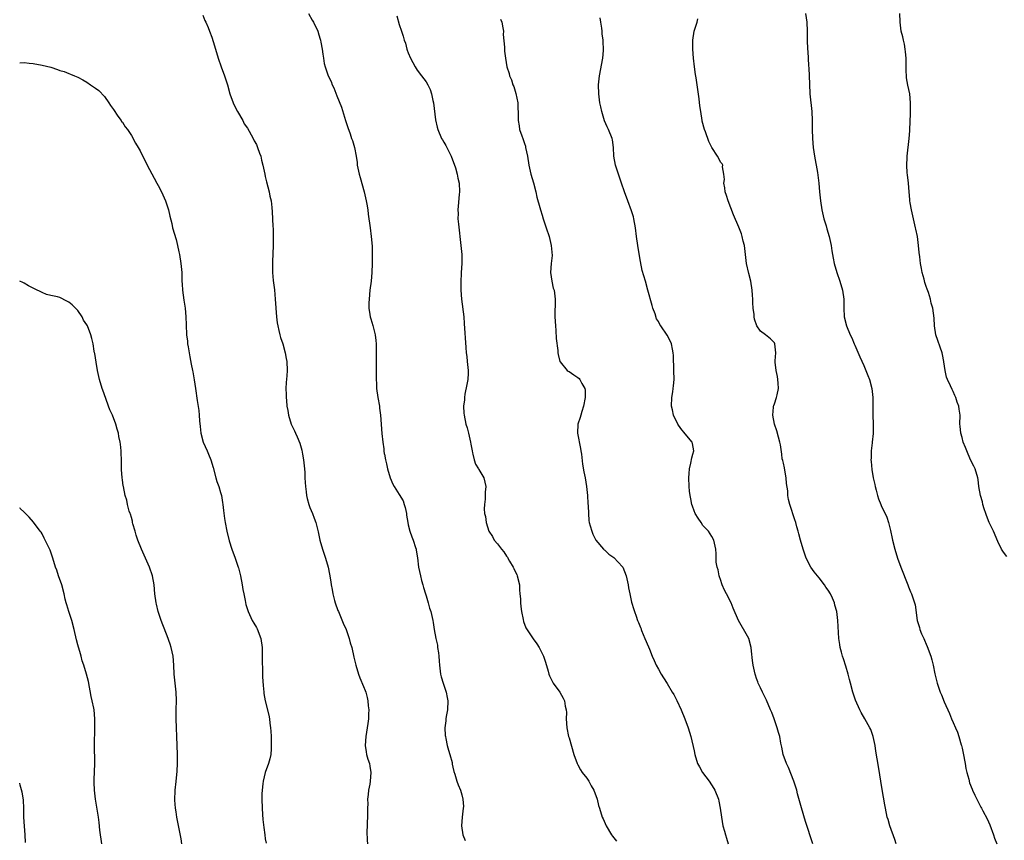
# Model space of a CAD drawing. Units: inches. Extents: x 2562000 to 2565000, y 1509000 to 1512000.
# Drawn here: x 2562000 to 2562220, y 1511332 to 1511516 of the extents above; entities that cross this region are included whole.
import ezdxf

# ---------------------------------------------------------------- set-up
doc = ezdxf.new("R2010")
doc.units = ezdxf.units.IN
doc.header["$MEASUREMENT"] = 0
doc.layers.add('LD25621509_10ft', color=52, linetype='Continuous')

msp = doc.modelspace()

# ---------------------------------------------------------------- linework, layer by layer
at = {"layer": 'LD25621509_10ft'}
for points, elevation in [([(2562064.69, 1511517), (2562065.5, 1511515.5), (2562065.81, 1511515), (2562066.78, 1511513), (2562067, 1511512.23), (2562067.26, 1511511.26), (2562067.35, 1511511), (2562067.46, 1511510.54), (2562067.71, 1511509), (2562067.86, 1511507.86), (2562067.99, 1511507), (2562068.2, 1511505.8), (2562068.38, 1511505), (2562068.57, 1511504.57), (2562069.04, 1511503), (2562069.71, 1511501.71), (2562069.98, 1511501), (2562070.32, 1511500.32), (2562071, 1511498.54), (2562072.02, 1511496.02), (2562072.98, 1511493), (2562073.44, 1511491.44), (2562074, 1511490), (2562074.33, 1511489), (2562074.52, 1511488.52), (2562074.96, 1511487), (2562075.32, 1511485), (2562075.58, 1511483.58), (2562075.56, 1511483), (2562075.68, 1511482.32), (2562075.99, 1511481), (2562076.21, 1511480.21), (2562077.15, 1511477), (2562077.6, 1511475), (2562077.7, 1511474.3), (2562077.92, 1511473), (2562078.05, 1511472.05), (2562078.47, 1511469), (2562078.72, 1511467), (2562078.89, 1511464.89), (2562078.95, 1511462.95), (2562078.92, 1511461), (2562078.84, 1511459), (2562078.67, 1511457), (2562078.42, 1511455), (2562078.22, 1511453), (2562078.2, 1511452.2), (2562078.19, 1511451), (2562078.41, 1511449.59), (2562078.48, 1511449), (2562078.59, 1511448.59), (2562079.06, 1511447.06), (2562079.57, 1511445), (2562079.71, 1511443.71), (2562079.8, 1511443), (2562079.84, 1511442.16), (2562079.81, 1511438.19), (2562079.83, 1511435.83), (2562079.84, 1511435), (2562079.9, 1511434.1), (2562079.93, 1511433), (2562080.21, 1511431), (2562080.56, 1511429), (2562080.59, 1511428.59), (2562080.79, 1511427), (2562081.11, 1511422.89), (2562081.29, 1511421), (2562081.5, 1511419.5), (2562081.54, 1511419), (2562081.64, 1511418.36), (2562081.66, 1511418.25), (2562081.89, 1511417), (2562082.1, 1511416.1), (2562082.37, 1511415), (2562082.96, 1511412.96), (2562083.56, 1511411.56), (2562083.86, 1511411), (2562085, 1511409.24), (2562085.83, 1511407.83), (2562086.12, 1511407), (2562086.31, 1511406.31), (2562086.58, 1511405), (2562086.61, 1511404.61), (2562086.89, 1511403), (2562087, 1511402.48), (2562087.37, 1511401), (2562087.79, 1511399.79), (2562088.11, 1511399), (2562088.63, 1511397.37), (2562088.76, 1511397), (2562088.81, 1511396.81), (2562089.06, 1511395.06), (2562089.3, 1511393), (2562089.73, 1511391), (2562090, 1511390), (2562090.3, 1511389), (2562090.44, 1511388.44), (2562090.88, 1511387), (2562091, 1511386.55), (2562091.46, 1511385), (2562091.75, 1511383.75), (2562092.05, 1511383), (2562092.49, 1511381), (2562092.59, 1511380.59), (2562092.81, 1511379), (2562093.18, 1511377), (2562093.52, 1511375.52), (2562093.58, 1511375), (2562093.78, 1511373.78), (2562093.82, 1511373), (2562093.93, 1511371.93), (2562093.97, 1511371), (2562094.25, 1511369), (2562094.4, 1511368.4), (2562094.82, 1511367), (2562095.5, 1511365), (2562095.74, 1511363.74), (2562095.84, 1511363), (2562095.76, 1511361), (2562095.51, 1511359.51), (2562095.45, 1511359), (2562095.42, 1511358.58), (2562095.21, 1511357), (2562095.28, 1511355.28), (2562095.31, 1511355), (2562095.42, 1511354.58), (2562095.75, 1511353), (2562095.99, 1511351.99), (2562096.33, 1511351), (2562096.8, 1511349.2), (2562096.85, 1511348.85), (2562097, 1511348.18), (2562097.2, 1511347.2), (2562097.43, 1511346.57), (2562097.87, 1511345), (2562098.18, 1511344.18), (2562098.7, 1511343), (2562099, 1511342), (2562099.26, 1511341), (2562099.34, 1511339.34), (2562099.33, 1511339), (2562099.11, 1511337), (2562098.96, 1511335), (2562099.24, 1511333), (2562099.73, 1511331.73)], 9150), ([(2562175.96, 1511517), (2562176.22, 1511515), (2562176.34, 1511513), (2562176.33, 1511511), (2562176.38, 1511509), (2562176.44, 1511508.44), (2562176.64, 1511505.36), (2562176.72, 1511504.72), (2562176.79, 1511503), (2562176.83, 1511501.17), (2562176.94, 1511499), (2562177.38, 1511495), (2562177.46, 1511493), (2562177.43, 1511491), (2562177.49, 1511489), (2562177.7, 1511487), (2562177.97, 1511485), (2562178.61, 1511481.39), (2562178.74, 1511480.74), (2562178.95, 1511479), (2562179.11, 1511477), (2562179.29, 1511475), (2562179.61, 1511473), (2562180.08, 1511471), (2562180.55, 1511469.45), (2562180.74, 1511468.74), (2562181.26, 1511467), (2562181.67, 1511465), (2562181.85, 1511463.85), (2562181.97, 1511463), (2562182.16, 1511462.16), (2562182.39, 1511461), (2562182.99, 1511459), (2562183.65, 1511457), (2562184.22, 1511455), (2562184.52, 1511453), (2562184.51, 1511452.51), (2562184.55, 1511451), (2562184.63, 1511449), (2562185.13, 1511447), (2562185.95, 1511445), (2562186.3, 1511444.3), (2562186.86, 1511443), (2562187, 1511442.72), (2562188.1, 1511440.1), (2562189, 1511438.11), (2562189.47, 1511437), (2562189.88, 1511435.88), (2562190.27, 1511435), (2562190.83, 1511433), (2562191.03, 1511431), (2562191.06, 1511427), (2562191.1, 1511425), (2562191.08, 1511422.92), (2562190.88, 1511421), (2562190.85, 1511420.85), (2562190.64, 1511419), (2562190.63, 1511418.25), (2562190.63, 1511417.37), (2562190.6, 1511417), (2562190.62, 1511416.62), (2562190.83, 1511414.83), (2562191.14, 1511413), (2562191.45, 1511411.45), (2562191.55, 1511411), (2562191.77, 1511410.23), (2562192.06, 1511409), (2562192.27, 1511408.27), (2562192.81, 1511407), (2562193, 1511406.59), (2562193.82, 1511405), (2562194.19, 1511404.19), (2562194.57, 1511403), (2562195, 1511401.15), (2562195.36, 1511399.36), (2562195.42, 1511399), (2562195.92, 1511397), (2562196.55, 1511395), (2562197.27, 1511393), (2562198.84, 1511389), (2562199, 1511388.54), (2562199.45, 1511387.45), (2562199.69, 1511387), (2562200.37, 1511385), (2562200.51, 1511384.51), (2562200.97, 1511381), (2562201.45, 1511379.45), (2562201.55, 1511379), (2562201.95, 1511378.05), (2562202.42, 1511377), (2562202.61, 1511376.61), (2562203, 1511375.69), (2562203.22, 1511375.22), (2562204, 1511373), (2562204.22, 1511372.22), (2562204.51, 1511371), (2562204.93, 1511369.07), (2562205.45, 1511367), (2562206.11, 1511365), (2562206.37, 1511364.37), (2562207, 1511362.79), (2562208.22, 1511360.22), (2562208.65, 1511359), (2562209, 1511358.15), (2562209.52, 1511357), (2562210.02, 1511356.02), (2562210.32, 1511355), (2562210.82, 1511353.18), (2562210.88, 1511353), (2562211, 1511352.39), (2562211.28, 1511351.28), (2562211.73, 1511349), (2562211.88, 1511347.88), (2562212.1, 1511347), (2562212.53, 1511345.47), (2562212.69, 1511344.69), (2562213.24, 1511343.24), (2562213.37, 1511343), (2562213.86, 1511341.86), (2562215.24, 1511339.24), (2562215.33, 1511339), (2562215.64, 1511338.36), (2562216.6, 1511336.6), (2562217.23, 1511335.23), (2562218.06, 1511333), (2562218.29, 1511332.29), (2562218.76, 1511331)], 9100), ([(2562221, 1511395.39), (2562220.29, 1511396.29), (2562219.85, 1511397), (2562219, 1511398.71), (2562218.05, 1511401), (2562217.08, 1511403), (2562216.51, 1511404.51), (2562216.3, 1511405), (2562215.95, 1511406.05), (2562215.69, 1511407), (2562215.58, 1511407.58), (2562215.15, 1511409), (2562214.8, 1511411), (2562214.63, 1511412.63), (2562214.56, 1511413), (2562213.95, 1511415), (2562213.61, 1511415.61), (2562213, 1511416.86), (2562212.38, 1511418.25), (2562212.05, 1511419), (2562211.78, 1511419.78), (2562211.28, 1511421), (2562211, 1511422.01), (2562210.7, 1511423), (2562210.57, 1511424.57), (2562210.52, 1511425), (2562210.59, 1511427), (2562210.37, 1511428.37), (2562210.32, 1511429), (2562209.92, 1511429.92), (2562209.61, 1511431), (2562209.39, 1511431.39), (2562209, 1511432.3), (2562208.76, 1511432.76), (2562208.41, 1511433.59), (2562207.71, 1511435), (2562207.49, 1511435.49), (2562207.19, 1511437), (2562206.92, 1511438.92), (2562206.92, 1511439), (2562206.59, 1511440.59), (2562206.52, 1511441), (2562205.14, 1511445), (2562204.81, 1511447), (2562204.74, 1511448.74), (2562204.49, 1511451), (2562204.11, 1511452.11), (2562203.96, 1511453), (2562203.48, 1511454.52), (2562203.2, 1511455.2), (2562203, 1511455.85), (2562202.69, 1511456.69), (2562202.5, 1511457.5), (2562202.08, 1511459), (2562201.89, 1511459.89), (2562201.72, 1511461), (2562201.56, 1511462.44), (2562201.43, 1511463.43), (2562201.29, 1511465), (2562201.02, 1511467), (2562200.67, 1511468.67), (2562200.61, 1511469), (2562199.7, 1511473), (2562199.41, 1511474.59), (2562199.35, 1511475), (2562199.33, 1511475.33), (2562199.14, 1511477), (2562198.98, 1511478.98), (2562198.81, 1511480.81), (2562198.74, 1511481.26), (2562198.63, 1511483), (2562198.7, 1511484.7), (2562198.69, 1511485), (2562199.17, 1511489), (2562199.3, 1511490.7), (2562199.34, 1511491), (2562199.49, 1511494.51), (2562199.45, 1511495.45), (2562199.48, 1511497), (2562199.29, 1511499), (2562198.9, 1511500.9), (2562198.6, 1511502.6), (2562198.5, 1511504.5), (2562198.51, 1511505.49), (2562198.49, 1511507), (2562198.36, 1511508.36), (2562198.28, 1511509), (2562198.09, 1511510.09), (2562197.86, 1511511), (2562197.73, 1511511.73), (2562197.4, 1511513), (2562197.12, 1511515), (2562197.13, 1511515.13), (2562197.08, 1511517)], 9090), ([(2562041, 1511516.59), (2562041.44, 1511515.44), (2562041.66, 1511515), (2562042.19, 1511513.81), (2562042.52, 1511513), (2562043, 1511511.69), (2562043.33, 1511510.67), (2562043.81, 1511509), (2562044.42, 1511507), (2562045.11, 1511505), (2562045.85, 1511503), (2562046.5, 1511501), (2562047.08, 1511499), (2562047.79, 1511497), (2562048.17, 1511496.17), (2562048.8, 1511495), (2562049.95, 1511493), (2562050.29, 1511492.29), (2562051, 1511491.28), (2562051.4, 1511490.6), (2562052.27, 1511489), (2562052.48, 1511488.48), (2562053, 1511487.63), (2562053.28, 1511487), (2562053.69, 1511485.69), (2562053.96, 1511485), (2562054.15, 1511484.14), (2562054.45, 1511483), (2562054.86, 1511481), (2562055, 1511480.44), (2562055.25, 1511479.25), (2562055.84, 1511477), (2562056.04, 1511476.04), (2562056.28, 1511475), (2562056.46, 1511473.54), (2562056.55, 1511472.55), (2562056.68, 1511469.32), (2562056.72, 1511468.72), (2562056.79, 1511467), (2562056.78, 1511465), (2562056.61, 1511461.39), (2562056.6, 1511461), (2562056.62, 1511460.62), (2562056.64, 1511459), (2562056.79, 1511457.21), (2562057.05, 1511455.05), (2562057.24, 1511453), (2562057.51, 1511449), (2562057.67, 1511447.67), (2562057.78, 1511447), (2562058.04, 1511445.96), (2562058.26, 1511445), (2562058.43, 1511444.43), (2562058.89, 1511443), (2562059.44, 1511441), (2562059.67, 1511439.67), (2562059.8, 1511439), (2562059.9, 1511437), (2562059.82, 1511435.82), (2562059.69, 1511434.31), (2562059.62, 1511433), (2562059.67, 1511431.67), (2562059.67, 1511431), (2562059.72, 1511430.28), (2562059.85, 1511429), (2562060.02, 1511428.02), (2562060.16, 1511427), (2562060.77, 1511425), (2562061.51, 1511423.51), (2562061.72, 1511423), (2562062.16, 1511422.16), (2562062.72, 1511420.72), (2562063.15, 1511419.15), (2562063.31, 1511418.25), (2562063.54, 1511417), (2562063.76, 1511415), (2562063.82, 1511414.18), (2562063.88, 1511413), (2562063.91, 1511411.91), (2562064, 1511411), (2562064.18, 1511409.82), (2562064.25, 1511409), (2562064.36, 1511408.36), (2562064.75, 1511407), (2562065, 1511406.32), (2562065.54, 1511405), (2562065.94, 1511403.94), (2562066.32, 1511403), (2562066.85, 1511400.85), (2562067.23, 1511399), (2562067.81, 1511397), (2562068.13, 1511396.13), (2562068.5, 1511395), (2562069.07, 1511393), (2562069.38, 1511391.38), (2562069.67, 1511389.67), (2562069.76, 1511389), (2562069.98, 1511387.98), (2562070.14, 1511387), (2562070.51, 1511385.49), (2562070.65, 1511385), (2562071.27, 1511383.27), (2562071.35, 1511383), (2562072.44, 1511380.44), (2562073.07, 1511379), (2562073.79, 1511377), (2562074.03, 1511376.03), (2562074.35, 1511375), (2562074.83, 1511372.83), (2562075.25, 1511371), (2562075.86, 1511369), (2562076.18, 1511368.18), (2562077, 1511366.27), (2562077.36, 1511365.36), (2562077.47, 1511365), (2562077.77, 1511363.77), (2562077.95, 1511363), (2562078.06, 1511361.94), (2562078.14, 1511361), (2562078.1, 1511360.1), (2562078.1, 1511359), (2562077.96, 1511357.96), (2562077.84, 1511357), (2562077.5, 1511355), (2562077.38, 1511353), (2562077.57, 1511351.57), (2562077.69, 1511351), (2562077.94, 1511349.94), (2562078.29, 1511349), (2562078.38, 1511348.38), (2562078.65, 1511347), (2562078.48, 1511345), (2562078.39, 1511344.39), (2562078.13, 1511343), (2562078.06, 1511342.06), (2562077.91, 1511341), (2562077.94, 1511339.94), (2562077.88, 1511339), (2562077.87, 1511338.13), (2562077.89, 1511337), (2562077.83, 1511335.83), (2562077.84, 1511335), (2562077.75, 1511333.75), (2562077.81, 1511331.81), (2562077.89, 1511331)], 9160), ([(2562084.47, 1511516.47), (2562085, 1511514.55), (2562085.5, 1511513), (2562085.89, 1511511.89), (2562086.11, 1511511), (2562086.35, 1511510.35), (2562086.7, 1511509), (2562086.79, 1511508.79), (2562087, 1511508.16), (2562087.47, 1511507), (2562088.54, 1511505), (2562089, 1511504.31), (2562090, 1511503), (2562091, 1511501.65), (2562091.41, 1511501), (2562091.92, 1511499.92), (2562092.23, 1511499), (2562092.54, 1511497.46), (2562092.65, 1511497), (2562093.14, 1511493.14), (2562093.49, 1511491.49), (2562093.63, 1511491), (2562094.48, 1511489), (2562094.67, 1511488.67), (2562095, 1511488.16), (2562095.42, 1511487.42), (2562096.63, 1511485), (2562097.59, 1511482.41), (2562097.99, 1511481), (2562098.13, 1511480.13), (2562098.42, 1511479), (2562098.48, 1511477), (2562098.44, 1511476.44), (2562098.18, 1511473.82), (2562098.12, 1511473), (2562098.16, 1511472.16), (2562098.14, 1511471), (2562098.22, 1511469.78), (2562098.81, 1511465), (2562098.99, 1511463), (2562098.99, 1511461.01), (2562098.86, 1511459), (2562098.74, 1511456.74), (2562098.78, 1511455), (2562098.96, 1511452.96), (2562099.43, 1511449), (2562099.56, 1511447.56), (2562099.86, 1511442.14), (2562099.96, 1511441), (2562100.12, 1511440.12), (2562100.23, 1511439), (2562100.33, 1511437.67), (2562100.43, 1511437), (2562100.4, 1511436.4), (2562100.31, 1511435), (2562100.12, 1511433.87), (2562099.69, 1511431.69), (2562099.59, 1511431), (2562099.57, 1511430.43), (2562099.41, 1511429), (2562099.46, 1511427.46), (2562099.5, 1511427), (2562099.9, 1511425), (2562100.16, 1511424.16), (2562100.46, 1511423), (2562100.92, 1511421), (2562101, 1511420.5), (2562101.28, 1511419), (2562101.41, 1511418.59), (2562101.48, 1511418.25), (2562101.75, 1511417), (2562102.06, 1511416.06), (2562102.76, 1511415), (2562102.83, 1511414.83), (2562103.91, 1511413), (2562104.35, 1511411), (2562104.25, 1511409.75), (2562104.23, 1511409), (2562104.19, 1511408.19), (2562104.04, 1511407), (2562104, 1511406), (2562104.09, 1511405), (2562104.29, 1511404.29), (2562104.43, 1511403), (2562105.05, 1511401), (2562105.86, 1511399.86), (2562106.27, 1511399), (2562107, 1511398.16), (2562107.87, 1511397), (2562108.42, 1511396.42), (2562109, 1511395.43), (2562109.2, 1511395.2), (2562109.3, 1511395), (2562109.67, 1511394.33), (2562110.51, 1511393), (2562110.67, 1511392.67), (2562111, 1511391.88), (2562111.32, 1511391.32), (2562111.42, 1511391), (2562111.9, 1511389), (2562111.92, 1511387.92), (2562112.01, 1511387), (2562112.11, 1511385.89), (2562112.1, 1511385), (2562112.19, 1511384.19), (2562112.38, 1511383), (2562112.76, 1511381.24), (2562112.83, 1511380.83), (2562113.36, 1511379.36), (2562115, 1511376.91), (2562115.81, 1511375.81), (2562116.35, 1511375), (2562117, 1511373.61), (2562117.26, 1511373), (2562117.7, 1511371.7), (2562118.32, 1511369.68), (2562118.5, 1511369), (2562118.62, 1511368.62), (2562119.28, 1511367.28), (2562119.46, 1511367), (2562120.94, 1511364.94), (2562121.66, 1511363.66), (2562121.97, 1511363), (2562122.17, 1511361.83), (2562122.38, 1511361), (2562122.41, 1511360.41), (2562122.38, 1511359), (2562122.5, 1511357), (2562122.92, 1511355), (2562123, 1511354.74), (2562124.1, 1511351), (2562124.81, 1511349), (2562124.87, 1511348.87), (2562125, 1511348.66), (2562125.59, 1511347.59), (2562125.95, 1511347), (2562127, 1511345.67), (2562127.43, 1511345), (2562127.96, 1511343.96), (2562128.54, 1511343), (2562129.29, 1511341), (2562129.58, 1511339.58), (2562129.81, 1511339), (2562130.42, 1511337), (2562130.61, 1511336.61), (2562131.29, 1511335), (2562132.48, 1511333), (2562132.7, 1511332.7), (2562133, 1511332.36), (2562133.61, 1511331.61)], 9140), ([(2562107.69, 1511515.69), (2562107.95, 1511515), (2562108.2, 1511513.8), (2562108.31, 1511513), (2562108.29, 1511512.29), (2562108.54, 1511509.46), (2562108.52, 1511509), (2562108.55, 1511508.55), (2562108.75, 1511507), (2562109.07, 1511505), (2562109.57, 1511503.57), (2562109.66, 1511503), (2562110.12, 1511502.12), (2562110.44, 1511501), (2562110.61, 1511500.61), (2562111.09, 1511499.09), (2562111.55, 1511497), (2562111.57, 1511495.57), (2562111.61, 1511495), (2562111.58, 1511493), (2562111.84, 1511491.84), (2562111.95, 1511491), (2562112.43, 1511489.57), (2562112.65, 1511489), (2562113, 1511487.88), (2562113.23, 1511487.23), (2562113.29, 1511487), (2562113.7, 1511485), (2562114.02, 1511483), (2562114.46, 1511481), (2562115.03, 1511479.03), (2562115.57, 1511477), (2562115.83, 1511475.83), (2562116.46, 1511473.54), (2562116.59, 1511473), (2562117, 1511471.82), (2562117.24, 1511471), (2562117.9, 1511469), (2562118.54, 1511467), (2562119.02, 1511465), (2562119.21, 1511462.79), (2562119.03, 1511461), (2562118.86, 1511459), (2562119.13, 1511457), (2562119.48, 1511455.48), (2562119.64, 1511455), (2562119.87, 1511453), (2562119.89, 1511451.89), (2562119.81, 1511450.19), (2562119.82, 1511449), (2562119.94, 1511447), (2562120.05, 1511445.95), (2562120.16, 1511444.16), (2562120.48, 1511441.52), (2562120.52, 1511441), (2562120.58, 1511440.58), (2562120.98, 1511439), (2562121, 1511438.96), (2562122.61, 1511437), (2562122.84, 1511436.84), (2562123, 1511436.76), (2562124.05, 1511436.05), (2562125, 1511435.46), (2562125.24, 1511435.24), (2562125.44, 1511435), (2562125.88, 1511434.12), (2562126.53, 1511433), (2562126.59, 1511432.59), (2562126.64, 1511431), (2562126.27, 1511429), (2562125.86, 1511427.86), (2562125.61, 1511427), (2562125.51, 1511426.49), (2562124.97, 1511425), (2562124.88, 1511423), (2562125.58, 1511419.58), (2562125.68, 1511419), (2562125.77, 1511418.25), (2562126.04, 1511416.04), (2562126.32, 1511414.32), (2562126.59, 1511413), (2562126.94, 1511411), (2562127.14, 1511409), (2562127.23, 1511407.23), (2562127.27, 1511406.73), (2562127.33, 1511405), (2562127.45, 1511403.45), (2562127.53, 1511403), (2562127.76, 1511402.24), (2562128.08, 1511401), (2562128.35, 1511400.35), (2562129.02, 1511399), (2562130.73, 1511397), (2562130.87, 1511396.87), (2562131, 1511396.75), (2562131.89, 1511395.89), (2562133, 1511395.14), (2562135, 1511393.05), (2562135.03, 1511393), (2562135.83, 1511391), (2562136.24, 1511389), (2562136.33, 1511388.33), (2562136.59, 1511387), (2562137, 1511385.16), (2562137.48, 1511383.48), (2562137.69, 1511383), (2562138.01, 1511381.99), (2562138.37, 1511381), (2562138.58, 1511380.58), (2562139, 1511379.42), (2562139.12, 1511379.12), (2562139.15, 1511379), (2562139.23, 1511378.77), (2562139.97, 1511377), (2562140.3, 1511376.3), (2562141, 1511374.58), (2562141.62, 1511373), (2562142.03, 1511372.03), (2562142.51, 1511371), (2562143, 1511370.09), (2562143.66, 1511369), (2562144.19, 1511368.19), (2562145, 1511366.91), (2562146.13, 1511365), (2562146.44, 1511364.44), (2562147.12, 1511363.12), (2562148.08, 1511361), (2562148.94, 1511359), (2562149.71, 1511357), (2562150.29, 1511355), (2562151, 1511351.83), (2562151.17, 1511351), (2562151.8, 1511349), (2562152.21, 1511348.21), (2562152.9, 1511347), (2562154.36, 1511345), (2562155.42, 1511343.42), (2562155.66, 1511343), (2562156.46, 1511341), (2562156.54, 1511340.54), (2562156.88, 1511339), (2562157.11, 1511337), (2562157.45, 1511335), (2562157.82, 1511333.82), (2562158.01, 1511333), (2562158.27, 1511332.27), (2562158.67, 1511331)], 9130), ([(2562177.63, 1511331), (2562175.98, 1511335.98), (2562175.05, 1511339.05), (2562174.18, 1511342.18), (2562173.99, 1511343), (2562173.36, 1511345), (2562172.11, 1511348.11), (2562171.67, 1511349), (2562170.94, 1511351), (2562170.64, 1511352.64), (2562170.44, 1511353.56), (2562170.18, 1511355), (2562169.93, 1511355.93), (2562169.62, 1511357), (2562168.92, 1511359), (2562168.39, 1511360.39), (2562168.15, 1511361), (2562167.2, 1511363.2), (2562166.32, 1511365), (2562165.91, 1511365.91), (2562165.39, 1511367), (2562165.29, 1511367.29), (2562165, 1511368), (2562164.74, 1511368.74), (2562164.66, 1511369), (2562164.21, 1511371), (2562164.06, 1511372.06), (2562163.88, 1511374.12), (2562163.76, 1511375), (2562163.26, 1511377), (2562163, 1511377.54), (2562160.93, 1511381), (2562159.78, 1511383.78), (2562159.31, 1511385), (2562158.26, 1511387), (2562157.85, 1511387.85), (2562157.32, 1511389), (2562157.25, 1511389.25), (2562157, 1511389.97), (2562156.62, 1511391), (2562156.39, 1511392.39), (2562156.15, 1511393), (2562155.94, 1511394.06), (2562155.93, 1511395), (2562155.96, 1511395.96), (2562155.86, 1511397), (2562155.44, 1511399), (2562155, 1511399.8), (2562154.22, 1511401), (2562153, 1511402.33), (2562152.56, 1511403), (2562151.91, 1511403.91), (2562151.25, 1511405), (2562151, 1511405.59), (2562150.62, 1511406.62), (2562150.49, 1511407), (2562150.24, 1511408.24), (2562150.11, 1511409), (2562150, 1511410), (2562149.92, 1511411), (2562149.86, 1511413), (2562149.93, 1511413.93), (2562149.97, 1511415), (2562150.27, 1511416.27), (2562150.52, 1511417.48), (2562150.74, 1511418.25), (2562150.94, 1511419), (2562150.68, 1511420.68), (2562150.59, 1511421), (2562149, 1511422.83), (2562148.01, 1511424.01), (2562147.36, 1511425), (2562146.43, 1511427), (2562146.19, 1511428.19), (2562145.98, 1511429), (2562146.05, 1511431), (2562146.22, 1511432.22), (2562146.35, 1511433), (2562146.41, 1511433.59), (2562146.52, 1511435), (2562146.5, 1511437), (2562146.39, 1511440.39), (2562146.35, 1511441), (2562146.17, 1511441.83), (2562145.94, 1511443), (2562145.66, 1511443.66), (2562145, 1511444.94), (2562143.54, 1511447), (2562143.33, 1511447.33), (2562143, 1511447.97), (2562142.62, 1511448.62), (2562142.26, 1511449.74), (2562141.78, 1511451), (2562141.59, 1511451.59), (2562140.68, 1511455), (2562140.09, 1511457), (2562139.41, 1511459.41), (2562139, 1511461.46), (2562138.51, 1511464.51), (2562138.42, 1511465), (2562138.14, 1511467), (2562137.92, 1511469), (2562137.54, 1511471), (2562137.42, 1511471.42), (2562137, 1511472.75), (2562136.14, 1511475), (2562135.44, 1511477), (2562134.78, 1511479), (2562134.31, 1511480.31), (2562133.43, 1511483), (2562133.03, 1511485), (2562132.93, 1511487), (2562132.71, 1511488.71), (2562132.66, 1511489), (2562131.86, 1511491), (2562131.56, 1511491.56), (2562130.97, 1511492.97), (2562130.34, 1511495), (2562130.09, 1511496.09), (2562129.93, 1511497), (2562129.64, 1511499), (2562129.6, 1511501), (2562129.83, 1511503), (2562130.56, 1511507), (2562130.7, 1511508.7), (2562130.74, 1511509), (2562130.63, 1511510.63), (2562130.64, 1511511), (2562130.46, 1511512.46), (2562130.43, 1511513), (2562130.32, 1511513.68), (2562130.14, 1511515), (2562129.99, 1511515.99)], 9120), ([(2562196.29, 1511331), (2562195.99, 1511331.99), (2562194.83, 1511335), (2562194.43, 1511336.43), (2562194.24, 1511337), (2562193.83, 1511339), (2562193.7, 1511339.7), (2562193.13, 1511343.13), (2562192.3, 1511348.3), (2562191.73, 1511351.73), (2562191.52, 1511353), (2562191.11, 1511355), (2562190.58, 1511356.58), (2562190.38, 1511357), (2562189.24, 1511359), (2562188.39, 1511360.39), (2562188.1, 1511361), (2562187.15, 1511363.15), (2562186.57, 1511365), (2562186.05, 1511367), (2562185.8, 1511367.8), (2562185.5, 1511369), (2562185, 1511370.76), (2562184.43, 1511372.43), (2562184.27, 1511373), (2562184.04, 1511373.96), (2562183.74, 1511375), (2562183.62, 1511375.62), (2562183.44, 1511377), (2562183.18, 1511381), (2562182.94, 1511383), (2562182.49, 1511384.49), (2562182.42, 1511385), (2562182.01, 1511385.99), (2562181.53, 1511387), (2562181, 1511387.85), (2562180.51, 1511388.51), (2562180.22, 1511389), (2562179, 1511390.58), (2562177.92, 1511391.92), (2562177.16, 1511393), (2562176.1, 1511395), (2562175.41, 1511397), (2562174.84, 1511399), (2562174.46, 1511400.46), (2562174.29, 1511401), (2562174.01, 1511401.99), (2562173.76, 1511403), (2562173.58, 1511403.58), (2562172.43, 1511407), (2562172.11, 1511408.11), (2562172, 1511409), (2562171.96, 1511410.04), (2562171.69, 1511411.69), (2562171.6, 1511413), (2562171.3, 1511414.7), (2562171.24, 1511415.24), (2562171, 1511416.26), (2562170.87, 1511416.87), (2562170.76, 1511417.24), (2562170.63, 1511418.25), (2562170.36, 1511420.36), (2562170.22, 1511421), (2562169.91, 1511422.09), (2562169.5, 1511423.5), (2562169.03, 1511425), (2562168.66, 1511427), (2562168.82, 1511428.82), (2562168.82, 1511429), (2562168.86, 1511429.14), (2562169, 1511429.53), (2562169.47, 1511431), (2562169.57, 1511431.57), (2562169.91, 1511433), (2562169.85, 1511434.15), (2562169.77, 1511435), (2562169.66, 1511435.66), (2562169.36, 1511437), (2562169.15, 1511438.85), (2562169.14, 1511439), (2562169.17, 1511439.17), (2562169.28, 1511441), (2562169.12, 1511443), (2562169, 1511443.19), (2562168.08, 1511444.08), (2562166.98, 1511445), (2562165.85, 1511445.85), (2562165.02, 1511447.02), (2562164.5, 1511448.5), (2562164.44, 1511449), (2562164.42, 1511449.58), (2562164.25, 1511451), (2562164.17, 1511452.17), (2562164.15, 1511453), (2562164.1, 1511453.9), (2562164.01, 1511455), (2562163.71, 1511457), (2562163.28, 1511458.72), (2562162.76, 1511461), (2562162.36, 1511464.36), (2562162.27, 1511465), (2562162, 1511466), (2562161.77, 1511467), (2562161.59, 1511467.59), (2562161, 1511469.14), (2562159.85, 1511471.85), (2562158.62, 1511475), (2562158.24, 1511476.24), (2562157.98, 1511477), (2562157.91, 1511477.91), (2562157.68, 1511479), (2562157.8, 1511479.8), (2562157.7, 1511481), (2562157.39, 1511482.61), (2562157.45, 1511483), (2562157.28, 1511483.28), (2562157, 1511483.61), (2562156.23, 1511485), (2562155, 1511486.95), (2562154.33, 1511488.33), (2562153.56, 1511490.44), (2562153.33, 1511491), (2562152.83, 1511492.83), (2562152.8, 1511493), (2562152.49, 1511495), (2562152.32, 1511496.32), (2562152.15, 1511497.85), (2562151.44, 1511502.56), (2562151.35, 1511503.35), (2562151.1, 1511505), (2562150.89, 1511507), (2562150.75, 1511509), (2562150.75, 1511511), (2562151.03, 1511513), (2562151.67, 1511515), (2562151.82, 1511515.82)], 9110), ([(2562000, 1511505.96), (2562001, 1511505.97), (2562002.12, 1511505.88), (2562003, 1511505.76), (2562005, 1511505.44), (2562006.94, 1511504.94), (2562008.47, 1511504.47), (2562009, 1511504.24), (2562009.95, 1511503.95), (2562011, 1511503.52), (2562011.38, 1511503.38), (2562012.26, 1511503), (2562013, 1511502.7), (2562014.12, 1511502.12), (2562015, 1511501.63), (2562015.87, 1511501), (2562017, 1511500.28), (2562017.71, 1511499.71), (2562019, 1511498.38), (2562019.97, 1511497), (2562020.37, 1511496.37), (2562021, 1511495.47), (2562021.95, 1511493.95), (2562022.71, 1511493), (2562022.82, 1511492.82), (2562023, 1511492.61), (2562023.63, 1511491.63), (2562024.11, 1511491), (2562025, 1511489.63), (2562025.95, 1511487.95), (2562026.53, 1511487), (2562027, 1511486.2), (2562028.58, 1511483), (2562030.1, 1511480.1), (2562030.71, 1511479), (2562031, 1511478.46), (2562031.73, 1511477), (2562032.65, 1511475), (2562033.32, 1511473), (2562033.61, 1511471.61), (2562034.03, 1511469.97), (2562034.23, 1511469), (2562035, 1511466.36), (2562035.33, 1511465), (2562035.63, 1511463.63), (2562035.76, 1511463), (2562036.1, 1511461), (2562036.28, 1511459), (2562036.29, 1511457.71), (2562036.32, 1511457), (2562036.37, 1511456.37), (2562036.43, 1511455), (2562036.75, 1511452.75), (2562037.06, 1511450.94), (2562037.23, 1511449), (2562037.27, 1511447.27), (2562037.38, 1511445), (2562037.55, 1511443.55), (2562037.6, 1511443), (2562037.69, 1511442.31), (2562037.92, 1511441), (2562038.11, 1511440.11), (2562038.42, 1511438.42), (2562038.71, 1511437), (2562038.74, 1511436.74), (2562039.08, 1511434.92), (2562039.36, 1511433), (2562039.73, 1511430.27), (2562040.09, 1511428.09), (2562040.2, 1511427), (2562040.28, 1511425.72), (2562040.44, 1511424.44), (2562040.57, 1511423), (2562041.09, 1511421), (2562041.99, 1511419), (2562042.3, 1511418.25), (2562042.82, 1511417), (2562043.29, 1511415.29), (2562043.89, 1511413), (2562044.15, 1511412.15), (2562044.59, 1511411), (2562045, 1511409.71), (2562045.2, 1511409), (2562045.43, 1511407.43), (2562045.51, 1511407), (2562045.64, 1511405.64), (2562045.88, 1511403.88), (2562046.03, 1511403), (2562046.39, 1511401), (2562046.87, 1511398.87), (2562047.5, 1511397), (2562048.26, 1511395), (2562048.95, 1511393), (2562049, 1511392.82), (2562049.45, 1511391), (2562049.83, 1511389), (2562049.99, 1511387.99), (2562050.17, 1511387), (2562050.48, 1511385.52), (2562050.63, 1511384.63), (2562051.14, 1511383), (2562052.05, 1511381), (2562052.39, 1511380.39), (2562053, 1511379.43), (2562053.15, 1511379.15), (2562053.99, 1511377), (2562054.29, 1511375), (2562054.28, 1511374.28), (2562054.32, 1511373), (2562054.31, 1511372.31), (2562054.39, 1511369.61), (2562054.4, 1511368.4), (2562054.48, 1511366.48), (2562054.63, 1511365), (2562054.67, 1511364.67), (2562054.98, 1511363), (2562055.79, 1511359.79), (2562055.91, 1511359), (2562056.01, 1511357.99), (2562056.17, 1511357), (2562056.23, 1511356.23), (2562056.29, 1511355), (2562056.34, 1511353), (2562056.28, 1511352.28), (2562056.2, 1511351), (2562055.98, 1511350.02), (2562055.7, 1511349), (2562054.99, 1511347), (2562054.53, 1511345), (2562054.44, 1511344.44), (2562054.27, 1511343), (2562054.22, 1511342.22), (2562054.19, 1511341), (2562054.28, 1511339), (2562054.4, 1511337.6), (2562054.47, 1511336.47), (2562054.66, 1511334.66), (2562054.87, 1511333), (2562055, 1511332.15), (2562055.18, 1511331.18)], 9170), ([(2562036.33, 1511331), (2562036.15, 1511332.15), (2562035.48, 1511335.48), (2562035.19, 1511337), (2562035, 1511338.13), (2562034.88, 1511339), (2562034.75, 1511340.75), (2562034.81, 1511343), (2562035, 1511344.93), (2562035.25, 1511347.25), (2562035.35, 1511349), (2562035.35, 1511351), (2562035.28, 1511353), (2562035.17, 1511355), (2562035.09, 1511357), (2562035.04, 1511359), (2562035.05, 1511361), (2562035.12, 1511363.12), (2562035.05, 1511365), (2562034.79, 1511367), (2562034.58, 1511369), (2562034.54, 1511371), (2562034.4, 1511373), (2562033.92, 1511375), (2562033.7, 1511375.7), (2562033, 1511377.56), (2562032.03, 1511380.03), (2562031.69, 1511381), (2562031.04, 1511383.04), (2562030.66, 1511384.66), (2562030.59, 1511385), (2562030.29, 1511387), (2562030.09, 1511389), (2562029.75, 1511391), (2562029.08, 1511393), (2562027.25, 1511397), (2562026.44, 1511399), (2562026.11, 1511400.11), (2562025.82, 1511401), (2562025.36, 1511402.64), (2562025.28, 1511403), (2562025.25, 1511403.25), (2562025, 1511404.06), (2562024.8, 1511404.8), (2562024.7, 1511405), (2562024.52, 1511405.48), (2562024.11, 1511407), (2562023.96, 1511407.96), (2562023.62, 1511409), (2562023.22, 1511411), (2562023.17, 1511411.17), (2562023, 1511412.5), (2562022.94, 1511413), (2562022.83, 1511414.83), (2562022.78, 1511416.78), (2562022.8, 1511417.2), (2562022.75, 1511418.25), (2562022.72, 1511419), (2562022.54, 1511420.54), (2562022.5, 1511421), (2562022.23, 1511422.23), (2562022.1, 1511423), (2562021.84, 1511423.84), (2562021.53, 1511425), (2562020.76, 1511427), (2562020.22, 1511428.22), (2562019.91, 1511429), (2562019.27, 1511430.73), (2562018.64, 1511432.64), (2562018.49, 1511433), (2562017.88, 1511435), (2562017.7, 1511435.7), (2562017.44, 1511437), (2562017.09, 1511438.91), (2562016.8, 1511440.8), (2562016.74, 1511441), (2562016.65, 1511441.35), (2562016.43, 1511443), (2562016.17, 1511444.17), (2562015.96, 1511445), (2562015.15, 1511447), (2562015, 1511447.28), (2562014.32, 1511448.32), (2562014, 1511449), (2562013, 1511450.43), (2562012.48, 1511451), (2562011.73, 1511451.73), (2562011, 1511452.35), (2562010.55, 1511452.55), (2562009, 1511453.35), (2562008.48, 1511453.52), (2562007, 1511453.85), (2562006.01, 1511454.01), (2562005, 1511454.45), (2562003.29, 1511455.29), (2562003, 1511455.48), (2562001.97, 1511455.97), (2562001, 1511456.6), (2562000.7, 1511456.7), (2562000.01, 1511457), (2562000, 1511457)], 9180), ([(2562018.38, 1511331), (2562017.98, 1511334.02), (2562017.81, 1511335.81), (2562017.64, 1511337), (2562016.97, 1511340.97), (2562016.77, 1511343), (2562016.71, 1511344.71), (2562016.68, 1511345), (2562016.68, 1511345.32), (2562016.8, 1511349), (2562016.76, 1511353.24), (2562016.83, 1511356.83), (2562016.83, 1511359), (2562016.66, 1511361), (2562016.59, 1511361.41), (2562016.26, 1511363), (2562016.02, 1511364.02), (2562015.37, 1511367.37), (2562014.98, 1511368.98), (2562014.37, 1511371), (2562014.02, 1511372.02), (2562013.78, 1511373), (2562013.58, 1511373.58), (2562013, 1511375.59), (2562012.7, 1511376.7), (2562012.19, 1511379), (2562011.68, 1511381), (2562010.99, 1511383), (2562010.56, 1511384.56), (2562010.4, 1511385), (2562010.2, 1511385.8), (2562009.94, 1511387), (2562009.4, 1511389), (2562008.71, 1511391), (2562008.3, 1511392.3), (2562008.05, 1511393), (2562007.45, 1511395), (2562007, 1511396.29), (2562006.79, 1511396.79), (2562006.13, 1511398.13), (2562005.68, 1511399), (2562005.48, 1511399.48), (2562005, 1511400.46), (2562004.78, 1511400.78), (2562004.6, 1511401), (2562003.08, 1511403.08), (2562002.15, 1511404.15), (2562001, 1511405.26), (2562000.14, 1511406.14), (2562000, 1511406.25)], 9190), ([(2562001.29, 1511331.29), (2562001.22, 1511333), (2562001.08, 1511334.92), (2562000.96, 1511337), (2562000.93, 1511338.93), (2562000.83, 1511340.83), (2562000.54, 1511342.54), (2562000.14, 1511344.14), (2562000, 1511344.59)], 9200)]:
    msp.add_lwpolyline(points, dxfattribs=dict(at, elevation=elevation))

doc.saveas('drawing.dxf')
